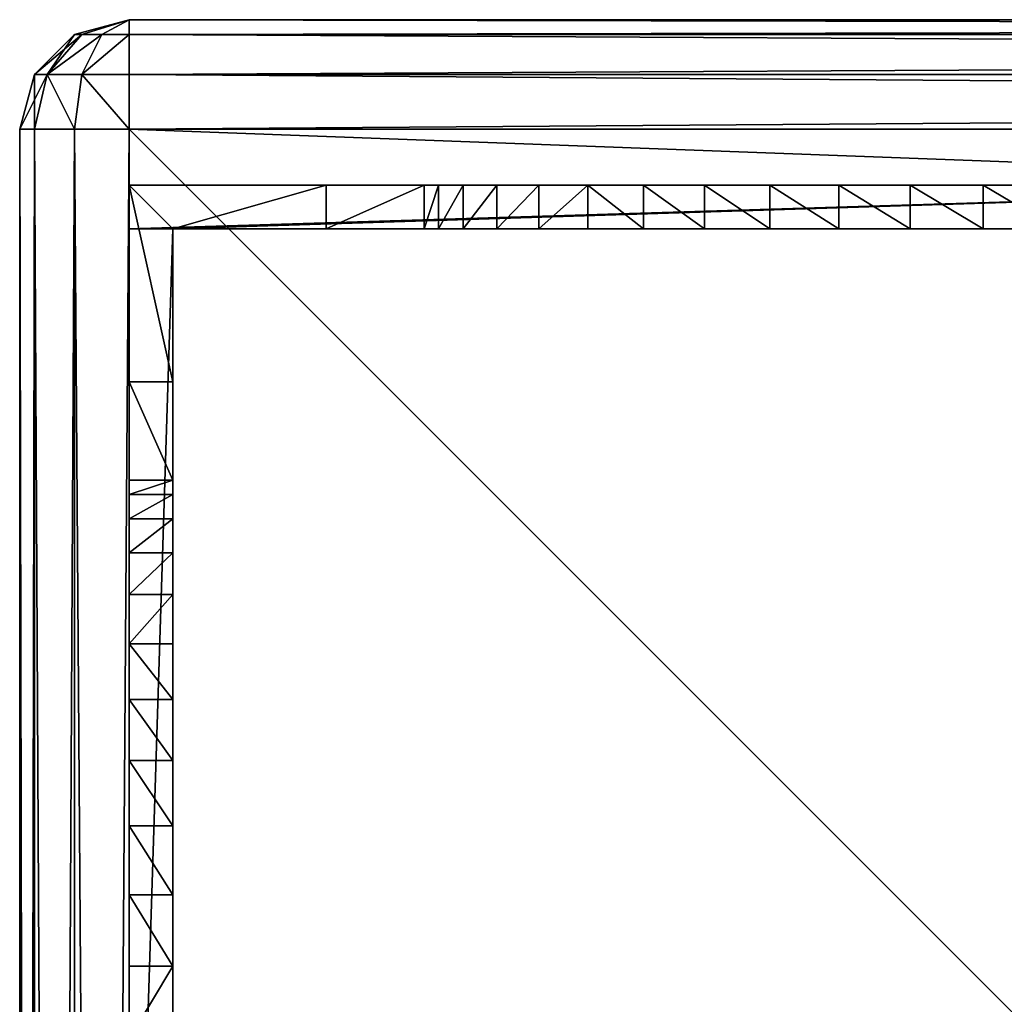
# Model space of a CAD drawing. Extents: x 0 to 9170, y 0 to 3070.
# Drawn here: x 7315 to 7405, y 1549 to 1639 of the extents above; entities that cross this region are included whole.
import ezdxf

# ---------------------------------------------------------------- set-up
doc = ezdxf.new("R2010")
doc.units = 0
doc.header["$LTSCALE"] = 25.4
doc.layers.get('0').update_dxf_attribs({"color": 13, "linetype": 'CONTINUOUS'})

# ---------------------------------------------------------------- blocks, each defined once
blk = doc.blocks.new('COMPONENT_192')
at = {"color": 250}
for p, q in [((0, 130.288, 173), (0, 4, 173)), ((0, 130.288, 173), (0, 4, 173)), ((4, 130.288, 173), (4, 4, 173)), ((4, 130.288, 173), (4, 4, 173)), ((0, 71.405, 151.034), (4, 71.405, 151.034)), ((0, 71.405, 151.034), (4, 71.405, 151.034)), ((0, 64.876, 148.774), (4, 64.876, 148.774)), ((0, 64.876, 148.774), (4, 64.876, 148.774)), ((0, 58.578, 146.078), (4, 58.578, 146.078)), ((0, 58.578, 146.078), (4, 58.578, 146.078)), ((0, 52.599, 142.893), (4, 52.599, 142.893)), ((0, 52.599, 142.893), (4, 52.599, 142.893)), ((0, 47.026, 139.169), (4, 47.026, 139.169)), ((0, 47.026, 139.169), (4, 47.026, 139.169)), ((0, 41.945, 134.853), (4, 41.945, 134.853)), ((0, 41.945, 134.853), (4, 41.945, 134.853)), ((0, 37.443, 129.895), (4, 37.443, 129.895)), ((0, 37.443, 129.895), (4, 37.443, 129.895)), ((0, 33.608, 124.242), (4, 33.608, 124.242)), ((0, 33.608, 124.242), (4, 33.608, 124.242)), ((0, 30.526, 117.844), (4, 30.526, 117.844)), ((0, 30.526, 117.844), (4, 30.526, 117.844)), ((0, 28.285, 110.649), (4, 28.285, 110.649)), ((0, 28.285, 110.649), (4, 28.285, 110.649)), ((0, 18), (0, 26.971, 102.605)), ((0, 26.971, 102.605), (4, 26.971, 102.605)), ((0, 18), (0, 26.971, 102.605)), ((0, 26.971, 102.605), (4, 26.971, 102.605)), ((4, 18), (4, 26.971, 102.605)), ((4, 18), (4, 26.971, 102.605)), ((0, 0), (0, 18)), ((0, 0), (0, 18)), ((0, 18), (4, 18)), ((0, 18), (4, 18)), ((4, 4), (4, 18)), ((4, 4), (4, 18)), ((0, 0, 173), (0, 4, 173)), ((0, 4, 173), (4, 4, 173)), ((0, 0, 173), (0, 4, 173)), ((0, 4, 173), (4, 4, 173)), ((130.288, 4, 173), (4, 4, 173)), ((4, 4), (18, 4)), ((130.288, 4, 173), (4, 4, 173)), ((4, 4, 173), (4, 4)), ((4, 4), (18, 4)), ((4, 4, 173), (4, 4)), ((18, 0), (18, 4)), ((18, 4), (26.971, 4, 102.605)), ((18, 0), (18, 4)), ((18, 4), (26.971, 4, 102.605)), ((26.971, 0, 102.605), (26.971, 4, 102.605)), ((26.971, 0, 102.605), (26.971, 4, 102.605)), ((28.285, 0, 110.649), (28.285, 4, 110.649)), ((28.285, 0, 110.649), (28.285, 4, 110.649)), ((30.526, 0, 117.844), (30.526, 4, 117.844)), ((30.526, 0, 117.844), (30.526, 4, 117.844)), ((33.608, 0, 124.242), (33.608, 4, 124.242)), ((33.608, 0, 124.242), (33.608, 4, 124.242)), ((37.443, 0, 129.895), (37.443, 4, 129.895)), ((37.443, 0, 129.895), (37.443, 4, 129.895)), ((41.945, 0, 134.853), (41.945, 4, 134.853)), ((41.945, 0, 134.853), (41.945, 4, 134.853)), ((47.026, 0, 139.169), (47.026, 4, 139.169)), ((47.026, 0, 139.169), (47.026, 4, 139.169)), ((52.599, 0, 142.893), (52.599, 4, 142.893)), ((52.599, 0, 142.893), (52.599, 4, 142.893)), ((58.578, 0, 146.078), (58.578, 4, 146.078)), ((58.578, 0, 146.078), (58.578, 4, 146.078)), ((64.876, 0, 148.774), (64.876, 4, 148.774)), ((64.876, 0, 148.774), (64.876, 4, 148.774)), ((71.405, 0, 151.034), (71.405, 4, 151.034)), ((71.405, 0, 151.034), (71.405, 4, 151.034)), ((78.078, 0, 152.908), (78.078, 4, 152.908)), ((78.078, 0, 152.908), (78.078, 4, 152.908)), ((0, 0, 173), (0, 0)), ((130.288, 0, 173), (0, 0, 173)), ((0, 0), (18, 0)), ((130.288, 0, 173), (0, 0, 173)), ((0, 0, 173), (0, 0)), ((0, 0), (18, 0)), ((18, 0), (26.971, 0, 102.605)), ((18, 0), (26.971, 0, 102.605))]:
    blk.add_line(p, q, dxfattribs=at)
mesh = blk.add_polyface(dxfattribs=at)
corners = [(0, 4, 173), (0, 0), (0, 0, 173), (0, 18), (0, 26.971, 102.605), (0, 28.285, 110.649), (0, 30.526, 117.844), (0, 33.608, 124.242), (0, 37.443, 129.895), (0, 41.945, 134.853), (0, 47.026, 139.169), (0, 52.599, 142.893), (0, 58.578, 146.078), (0, 64.876, 148.774), (0, 130.288, 173), (0, 71.405, 151.034), (0, 78.078, 152.908), (0, 84.809, 154.448), (0, 91.511, 155.706), (0, 98.096, 156.733), (0, 104.477, 157.58), (0, 110.569, 158.299), (0, 116.282, 158.941), (0, 121.531, 159.558), (0, 126.229, 160.201), (0, 126.788, 160.347), (0, 127.327, 160.555), (0, 127.838, 160.823), (0, 128.315, 161.148), (0, 128.753, 161.526), (0, 129.144, 161.951), (0, 129.484, 162.418), (0, 129.768, 162.92), (0, 129.994, 163.452), (0, 130.157, 164.006), (0, 130.255, 164.575), (0, 130.288, 165.152)]
mesh.append_faces([[corners[k] for k in face] for face in [(0, 1, 2), (35, 14, 36)]], dxfattribs={"vtx0": -1, "color": 250})
mesh.append_faces([[corners[k] for k in face] for face in [(1, 0, 3), (3, 0, 4), (4, 0, 5), (5, 0, 6), (6, 0, 7), (7, 0, 8), (8, 0, 9), (9, 0, 10), (10, 0, 11), (11, 0, 12), (12, 0, 13), (13, 14, 15), (15, 14, 16), (16, 14, 17), (17, 14, 18), (18, 14, 19), (19, 14, 20), (20, 14, 21), (21, 14, 22), (22, 14, 23), (23, 14, 24), (24, 14, 25), (25, 14, 26), (26, 14, 27), (27, 14, 28), (28, 14, 29), (29, 14, 30), (30, 14, 31), (31, 14, 32), (32, 14, 33), (33, 14, 34), (34, 14, 35)]], dxfattribs={"vtx0": -1, "vtx1": -1, "color": 250})
mesh.append_faces([[corners[k] for k in face] for face in [(13, 0, 14)]], dxfattribs={"vtx0": -1, "vtx2": -1, "color": 250})
mesh = blk.add_polyface(dxfattribs=at)
corners = [(4, 4, 173), (0, 130.288, 173), (0, 4, 173), (4, 130.288, 173)]
mesh.append_faces([[corners[k] for k in face] for face in [(0, 1, 2), (1, 0, 3)]], dxfattribs={"vtx0": -1, "color": 250})
mesh = blk.add_polyface(dxfattribs=at)
corners = [(4, 18), (4, 4, 173), (4, 4), (4, 26.971, 102.605), (4, 28.285, 110.649), (4, 30.526, 117.844), (4, 33.608, 124.242), (4, 37.443, 129.895), (4, 41.945, 134.853), (4, 47.026, 139.169), (4, 52.599, 142.893), (4, 58.578, 146.078), (4, 64.876, 148.774), (4, 130.288, 173), (4, 71.405, 151.034), (4, 78.078, 152.908), (4, 84.809, 154.448), (4, 91.511, 155.706), (4, 98.096, 156.733), (4, 104.477, 157.58), (4, 110.569, 158.299), (4, 116.282, 158.941), (4, 121.531, 159.558), (4, 126.229, 160.201), (4, 126.788, 160.347), (4, 127.327, 160.555), (4, 127.838, 160.823), (4, 128.315, 161.148), (4, 128.753, 161.526), (4, 129.144, 161.951), (4, 129.484, 162.418), (4, 129.768, 162.92), (4, 129.994, 163.452), (4, 130.157, 164.006), (4, 130.255, 164.575), (4, 130.288, 165.152)]
mesh.append_faces([[corners[k] for k in face] for face in [(0, 1, 2), (13, 34, 35)]], dxfattribs={"vtx0": -1, "color": 250})
mesh.append_faces([[corners[k] for k in face] for face in [(1, 12, 13)]], dxfattribs={"vtx0": -1, "vtx1": -1, "color": 250})
mesh.append_faces([[corners[k] for k in face] for face in [(1, 0, 3), (1, 3, 4), (1, 4, 5), (1, 5, 6), (1, 6, 7), (1, 7, 8), (1, 8, 9), (1, 9, 10), (1, 10, 11), (1, 11, 12), (13, 12, 14), (13, 14, 15), (13, 15, 16), (13, 16, 17), (13, 17, 18), (13, 18, 19), (13, 19, 20), (13, 20, 21), (13, 21, 22), (13, 22, 23), (13, 23, 24), (13, 24, 25), (13, 25, 26), (13, 26, 27), (13, 27, 28), (13, 28, 29), (13, 29, 30), (13, 30, 31), (13, 31, 32), (13, 32, 33), (13, 33, 34)]], dxfattribs={"vtx0": -1, "vtx2": -1, "color": 250})
mesh = blk.add_polyface(dxfattribs=at)
corners = [(0, 78.078, 152.908), (4, 71.405, 151.034), (0, 71.405, 151.034), (4, 78.078, 152.908)]
mesh.append_faces([[corners[k] for k in face] for face in [(0, 1, 2), (1, 0, 3)]], dxfattribs={"vtx0": -1, "color": 250})
mesh = blk.add_polyface(dxfattribs=at)
corners = [(4, 71.405, 151.034), (0, 64.876, 148.774), (0, 71.405, 151.034), (4, 64.876, 148.774)]
mesh.append_faces([[corners[k] for k in face] for face in [(0, 1, 2), (1, 0, 3)]], dxfattribs={"vtx0": -1, "color": 250})
mesh = blk.add_polyface(dxfattribs=at)
corners = [(4, 64.876, 148.774), (0, 58.578, 146.078), (0, 64.876, 148.774), (4, 58.578, 146.078)]
mesh.append_faces([[corners[k] for k in face] for face in [(0, 1, 2), (1, 0, 3)]], dxfattribs={"vtx0": -1, "color": 250})
mesh = blk.add_polyface(dxfattribs=at)
corners = [(4, 58.578, 146.078), (0, 52.599, 142.893), (0, 58.578, 146.078), (4, 52.599, 142.893)]
mesh.append_faces([[corners[k] for k in face] for face in [(0, 1, 2), (1, 0, 3)]], dxfattribs={"vtx0": -1, "color": 250})
mesh = blk.add_polyface(dxfattribs=at)
corners = [(4, 52.599, 142.893), (0, 47.026, 139.169), (0, 52.599, 142.893), (4, 47.026, 139.169)]
mesh.append_faces([[corners[k] for k in face] for face in [(0, 1, 2), (1, 0, 3)]], dxfattribs={"vtx0": -1, "color": 250})
mesh = blk.add_polyface(dxfattribs=at)
corners = [(4, 47.026, 139.169), (0, 41.945, 134.853), (0, 47.026, 139.169), (4, 41.945, 134.853)]
mesh.append_faces([[corners[k] for k in face] for face in [(0, 1, 2), (1, 0, 3)]], dxfattribs={"vtx0": -1, "color": 250})
mesh = blk.add_polyface(dxfattribs=at)
corners = [(0, 41.945, 134.853), (4, 37.443, 129.895), (0, 37.443, 129.895), (4, 41.945, 134.853)]
mesh.append_faces([[corners[k] for k in face] for face in [(0, 1, 2), (1, 0, 3)]], dxfattribs={"vtx0": -1, "color": 250})
mesh = blk.add_polyface(dxfattribs=at)
corners = [(0, 37.443, 129.895), (4, 33.608, 124.242), (0, 33.608, 124.242), (4, 37.443, 129.895)]
mesh.append_faces([[corners[k] for k in face] for face in [(0, 1, 2), (1, 0, 3)]], dxfattribs={"vtx0": -1, "color": 250})
mesh = blk.add_polyface(dxfattribs=at)
corners = [(0, 33.608, 124.242), (4, 30.526, 117.844), (0, 30.526, 117.844), (4, 33.608, 124.242)]
mesh.append_faces([[corners[k] for k in face] for face in [(0, 1, 2), (1, 0, 3)]], dxfattribs={"vtx0": -1, "color": 250})
mesh = blk.add_polyface(dxfattribs=at)
corners = [(0, 30.526, 117.844), (4, 28.285, 110.649), (0, 28.285, 110.649), (4, 30.526, 117.844)]
mesh.append_faces([[corners[k] for k in face] for face in [(0, 1, 2), (1, 0, 3)]], dxfattribs={"vtx0": -1, "color": 250})
mesh = blk.add_polyface(dxfattribs=at)
corners = [(0, 28.285, 110.649), (4, 26.971, 102.605), (0, 26.971, 102.605), (4, 28.285, 110.649)]
mesh.append_faces([[corners[k] for k in face] for face in [(0, 1, 2), (1, 0, 3)]], dxfattribs={"vtx0": -1, "color": 250})
mesh = blk.add_polyface(dxfattribs=at)
corners = [(0, 18), (4, 26.971, 102.605), (4, 18), (0, 26.971, 102.605)]
mesh.append_faces([[corners[k] for k in face] for face in [(0, 1, 2), (1, 0, 3)]], dxfattribs={"vtx0": -1, "color": 250})
mesh = blk.add_polyface(dxfattribs=at)
corners = [(4, 18), (0, 0), (0, 18), (4, 4), (18, 0), (18, 4)]
mesh.append_faces([[corners[k] for k in face] for face in [(0, 1, 2), (4, 3, 5)]], dxfattribs={"vtx0": -1, "color": 250})
mesh.append_faces([[corners[k] for k in face] for face in [(1, 3, 4)]], dxfattribs={"vtx0": -1, "vtx1": -1, "color": 250})
mesh.append_faces([[corners[k] for k in face] for face in [(1, 0, 3)]], dxfattribs={"vtx0": -1, "vtx2": -1, "color": 250})
mesh = blk.add_polyface(dxfattribs=at)
corners = [(130.288, 0, 173), (0, 4, 173), (0, 0, 173), (4, 4, 173), (130.288, 4, 173)]
mesh.append_faces([[corners[k] for k in face] for face in [(0, 1, 2), (3, 0, 4)]], dxfattribs={"vtx0": -1, "color": 250})
mesh.append_faces([[corners[k] for k in face] for face in [(1, 0, 3)]], dxfattribs={"vtx0": -1, "vtx1": -1, "color": 250})
mesh = blk.add_polyface(dxfattribs=at)
corners = [(18, 4), (4, 4, 173), (4, 4), (26.971, 4, 102.605), (28.285, 4, 110.649), (30.526, 4, 117.844), (33.608, 4, 124.242), (37.443, 4, 129.895), (41.945, 4, 134.853), (47.026, 4, 139.169), (52.599, 4, 142.893), (58.578, 4, 146.078), (64.876, 4, 148.774), (71.405, 4, 151.034), (78.078, 4, 152.908), (84.809, 4, 154.448), (91.511, 4, 155.706), (98.096, 4, 156.733), (104.477, 4, 157.58), (110.569, 4, 158.299), (116.282, 4, 158.941), (121.531, 4, 159.558), (126.229, 4, 160.201), (126.788, 4, 160.347), (127.327, 4, 160.555), (127.838, 4, 160.823), (128.315, 4, 161.148), (128.753, 4, 161.526), (129.144, 4, 161.951), (129.484, 4, 162.418), (129.768, 4, 162.92), (129.994, 4, 163.452), (130.157, 4, 164.006), (130.255, 4, 164.575), (130.288, 4, 165.152), (130.288, 4, 173)]
mesh.append_faces([[corners[k] for k in face] for face in [(0, 1, 2), (1, 34, 35)]], dxfattribs={"vtx0": -1, "color": 250})
mesh.append_faces([[corners[k] for k in face] for face in [(1, 0, 3), (1, 3, 4), (1, 4, 5), (1, 5, 6), (1, 6, 7), (1, 7, 8), (1, 8, 9), (1, 9, 10), (1, 10, 11), (1, 11, 12), (1, 12, 13), (1, 13, 14), (1, 14, 15), (1, 15, 16), (1, 16, 17), (1, 17, 18), (1, 18, 19), (1, 19, 20), (1, 20, 21), (1, 21, 22), (1, 22, 23), (1, 23, 24), (1, 24, 25), (1, 25, 26), (1, 26, 27), (1, 27, 28), (1, 28, 29), (1, 29, 30), (1, 30, 31), (1, 31, 32), (1, 32, 33), (1, 33, 34)]], dxfattribs={"vtx0": -1, "vtx2": -1, "color": 250})
mesh = blk.add_polyface(dxfattribs=at)
corners = [(18, 4), (26.971, 0, 102.605), (18, 0), (26.971, 4, 102.605)]
mesh.append_faces([[corners[k] for k in face] for face in [(0, 1, 2), (1, 0, 3)]], dxfattribs={"vtx0": -1, "color": 250})
mesh = blk.add_polyface(dxfattribs=at)
corners = [(26.971, 4, 102.605), (28.285, 0, 110.649), (26.971, 0, 102.605), (28.285, 4, 110.649)]
mesh.append_faces([[corners[k] for k in face] for face in [(0, 1, 2), (1, 0, 3)]], dxfattribs={"vtx0": -1, "color": 250})
mesh = blk.add_polyface(dxfattribs=at)
corners = [(28.285, 4, 110.649), (30.526, 0, 117.844), (28.285, 0, 110.649), (30.526, 4, 117.844)]
mesh.append_faces([[corners[k] for k in face] for face in [(0, 1, 2), (1, 0, 3)]], dxfattribs={"vtx0": -1, "color": 250})
mesh = blk.add_polyface(dxfattribs=at)
corners = [(30.526, 4, 117.844), (33.608, 0, 124.242), (30.526, 0, 117.844), (33.608, 4, 124.242)]
mesh.append_faces([[corners[k] for k in face] for face in [(0, 1, 2), (1, 0, 3)]], dxfattribs={"vtx0": -1, "color": 250})
mesh = blk.add_polyface(dxfattribs=at)
corners = [(33.608, 4, 124.242), (37.443, 0, 129.895), (33.608, 0, 124.242), (37.443, 4, 129.895)]
mesh.append_faces([[corners[k] for k in face] for face in [(0, 1, 2), (1, 0, 3)]], dxfattribs={"vtx0": -1, "color": 250})
mesh = blk.add_polyface(dxfattribs=at)
corners = [(37.443, 4, 129.895), (41.945, 0, 134.853), (37.443, 0, 129.895), (41.945, 4, 134.853)]
mesh.append_faces([[corners[k] for k in face] for face in [(0, 1, 2), (1, 0, 3)]], dxfattribs={"vtx0": -1, "color": 250})
mesh = blk.add_polyface(dxfattribs=at)
corners = [(47.026, 4, 139.169), (41.945, 0, 134.853), (41.945, 4, 134.853), (47.026, 0, 139.169)]
mesh.append_faces([[corners[k] for k in face] for face in [(0, 1, 2), (1, 0, 3)]], dxfattribs={"vtx0": -1, "color": 250})
mesh = blk.add_polyface(dxfattribs=at)
corners = [(52.599, 4, 142.893), (47.026, 0, 139.169), (47.026, 4, 139.169), (52.599, 0, 142.893)]
mesh.append_faces([[corners[k] for k in face] for face in [(0, 1, 2), (1, 0, 3)]], dxfattribs={"vtx0": -1, "color": 250})
mesh = blk.add_polyface(dxfattribs=at)
corners = [(58.578, 4, 146.078), (52.599, 0, 142.893), (52.599, 4, 142.893), (58.578, 0, 146.078)]
mesh.append_faces([[corners[k] for k in face] for face in [(0, 1, 2), (1, 0, 3)]], dxfattribs={"vtx0": -1, "color": 250})
mesh = blk.add_polyface(dxfattribs=at)
corners = [(64.876, 4, 148.774), (58.578, 0, 146.078), (58.578, 4, 146.078), (64.876, 0, 148.774)]
mesh.append_faces([[corners[k] for k in face] for face in [(0, 1, 2), (1, 0, 3)]], dxfattribs={"vtx0": -1, "color": 250})
mesh = blk.add_polyface(dxfattribs=at)
corners = [(71.405, 4, 151.034), (64.876, 0, 148.774), (64.876, 4, 148.774), (71.405, 0, 151.034)]
mesh.append_faces([[corners[k] for k in face] for face in [(0, 1, 2), (1, 0, 3)]], dxfattribs={"vtx0": -1, "color": 250})
mesh = blk.add_polyface(dxfattribs=at)
corners = [(78.078, 4, 152.908), (71.405, 0, 151.034), (71.405, 4, 151.034), (78.078, 0, 152.908)]
mesh.append_faces([[corners[k] for k in face] for face in [(0, 1, 2), (1, 0, 3)]], dxfattribs={"vtx0": -1, "color": 250})
mesh = blk.add_polyface(dxfattribs=at)
corners = [(84.809, 4, 154.448), (78.078, 0, 152.908), (78.078, 4, 152.908), (84.809, 0, 154.448)]
mesh.append_faces([[corners[k] for k in face] for face in [(0, 1, 2), (1, 0, 3)]], dxfattribs={"vtx0": -1, "color": 250})
mesh = blk.add_polyface(dxfattribs=at)
corners = [(26.971, 0, 102.605), (0, 0), (18, 0), (0, 0, 173), (28.285, 0, 110.649), (30.526, 0, 117.844), (33.608, 0, 124.242), (37.443, 0, 129.895), (41.945, 0, 134.853), (47.026, 0, 139.169), (52.599, 0, 142.893), (58.578, 0, 146.078), (64.876, 0, 148.774), (71.405, 0, 151.034), (78.078, 0, 152.908), (84.809, 0, 154.448), (91.511, 0, 155.706), (98.096, 0, 156.733), (104.477, 0, 157.58), (110.569, 0, 158.299), (116.282, 0, 158.941), (121.531, 0, 159.558), (126.229, 0, 160.201), (126.788, 0, 160.347), (127.327, 0, 160.555), (127.838, 0, 160.823), (128.315, 0, 161.148), (128.753, 0, 161.526), (129.144, 0, 161.951), (129.484, 0, 162.418), (129.768, 0, 162.92), (129.994, 0, 163.452), (130.157, 0, 164.006), (130.255, 0, 164.575), (130.288, 0, 165.152), (130.288, 0, 173)]
mesh.append_faces([[corners[k] for k in face] for face in [(0, 1, 2), (3, 34, 35)]], dxfattribs={"vtx0": -1, "color": 250})
mesh.append_faces([[corners[k] for k in face] for face in [(1, 0, 3)]], dxfattribs={"vtx0": -1, "vtx1": -1, "color": 250})
mesh.append_faces([[corners[k] for k in face] for face in [(3, 0, 4), (3, 4, 5), (3, 5, 6), (3, 6, 7), (3, 7, 8), (3, 8, 9), (3, 9, 10), (3, 10, 11), (3, 11, 12), (3, 12, 13), (3, 13, 14), (3, 14, 15), (3, 15, 16), (3, 16, 17), (3, 17, 18), (3, 18, 19), (3, 19, 20), (3, 20, 21), (3, 21, 22), (3, 22, 23), (3, 23, 24), (3, 24, 25), (3, 25, 26), (3, 26, 27), (3, 27, 28), (3, 28, 29), (3, 29, 30), (3, 30, 31), (3, 31, 32), (3, 32, 33), (3, 33, 34)]], dxfattribs={"vtx0": -1, "vtx2": -1, "color": 250})
blk = doc.blocks.new('COMPONENT_194')
at = {"color": 0, "extrusion": (0, 0, -1), "zscale": -1, "rotation": 180}
blk.add_blockref('COMPONENT_192', (0, 700), dxfattribs=at)
blk = doc.blocks.new('COMPONENT_3')
at = {"color": 0}
for p, q in [((5, 718.66, 10), (10, 720, 10)), ((5, 718.66, 237), (10, 720, 237)), ((5, 718.66, 10), (10, 720, 10)), ((5, 718.66, 237), (10, 720, 237)), ((5.67, 718.66, 7.5), (10, 720, 10)), ((5.67, 718.66, 7.5), (10, 720, 10)), ((5.67, 718.66, 239.5), (10, 720, 237)), ((5.67, 718.66, 239.5), (10, 720, 237)), ((7.5, 718.66, 5.67), (10, 720, 10)), ((7.5, 718.66, 5.67), (10, 720, 10)), ((7.5, 718.66, 241.33), (10, 720, 237)), ((7.5, 718.66, 241.33), (10, 720, 237)), ((10, 720, 10), (710, 720, 10)), ((10, 720, 10), (10, 720, 237)), ((10, 720, 237), (710, 720, 237)), ((10, 720, 10), (10, 720, 237)), ((10, 720, 10), (710, 720, 10)), ((10, 720, 10), (10, 718.66, 5)), ((10, 720, 237), (710, 720, 237)), ((10, 720, 237), (10, 718.66, 242)), ((10, 720, 10), (10, 718.66, 5)), ((10, 720, 237), (10, 718.66, 242)), ((1.34, 715, 10), (5, 718.66, 10)), ((1.34, 715, 237), (5, 718.66, 237)), ((1.34, 715, 10), (5, 718.66, 10)), ((1.34, 715, 237), (5, 718.66, 237)), ((2.5, 715, 241.33), (5.67, 718.66, 239.5)), ((2.5, 715, 5.67), (5.67, 718.66, 7.5)), ((2.5, 715, 241.33), (5.67, 718.66, 239.5)), ((2.5, 715, 5.67), (5.67, 718.66, 7.5)), ((5, 718.66, 237), (5, 718.66, 10)), ((5, 718.66, 237), (5, 718.66, 10)), ((5.67, 718.66, 7.5), (5, 718.66, 10)), ((5.67, 718.66, 239.5), (5, 718.66, 237)), ((5.67, 718.66, 7.5), (5, 718.66, 10)), ((5.67, 718.66, 239.5), (5, 718.66, 237)), ((5.67, 715, 244.5), (7.5, 718.66, 241.33)), ((7.5, 718.66, 241.33), (5.67, 718.66, 239.5)), ((7.5, 718.66, 5.67), (5.67, 718.66, 7.5)), ((5.67, 715, 2.5), (7.5, 718.66, 5.67)), ((7.5, 718.66, 5.67), (5.67, 718.66, 7.5)), ((5.67, 715, 244.5), (7.5, 718.66, 241.33)), ((5.67, 715, 2.5), (7.5, 718.66, 5.67)), ((7.5, 718.66, 241.33), (5.67, 718.66, 239.5)), ((10, 718.66, 5), (7.5, 718.66, 5.67)), ((10, 718.66, 242), (7.5, 718.66, 241.33)), ((10, 718.66, 242), (7.5, 718.66, 241.33)), ((10, 718.66, 5), (7.5, 718.66, 5.67)), ((710, 718.66, 5), (10, 718.66, 5)), ((10, 718.66, 5), (10, 715, 1.34)), ((710, 718.66, 5), (10, 718.66, 5)), ((710, 718.66, 242), (10, 718.66, 242)), ((710, 718.66, 242), (10, 718.66, 242)), ((10, 718.66, 242), (10, 715, 245.66)), ((10, 718.66, 242), (10, 715, 245.66)), ((10, 718.66, 5), (10, 715, 1.34)), ((0, 710, 10), (1.34, 715, 10)), ((0, 710, 237), (1.34, 715, 237)), ((0, 710, 237), (1.34, 715, 237)), ((0, 710, 10), (1.34, 715, 10)), ((1.34, 715, 237), (1.34, 715, 10)), ((1.34, 715, 237), (1.34, 715, 10)), ((1.34, 710, 242), (2.5, 715, 241.33)), ((2.5, 715, 5.67), (1.34, 715, 10)), ((1.34, 710, 242), (2.5, 715, 241.33)), ((2.5, 715, 241.33), (1.34, 715, 237)), ((2.5, 715, 241.33), (1.34, 715, 237)), ((1.34, 710, 5), (2.5, 715, 5.67)), ((1.34, 710, 5), (2.5, 715, 5.67)), ((2.5, 715, 5.67), (1.34, 715, 10)), ((5.67, 715, 244.5), (2.5, 715, 241.33)), ((5.67, 715, 244.5), (2.5, 715, 241.33)), ((5.67, 715, 2.5), (2.5, 715, 5.67)), ((5.67, 715, 2.5), (2.5, 715, 5.67)), ((5, 710, 245.66), (5.67, 715, 244.5)), ((5, 710, 1.34), (5.67, 715, 2.5)), ((5, 710, 1.34), (5.67, 715, 2.5)), ((5, 710, 245.66), (5.67, 715, 244.5)), ((10, 715, 245.66), (5.67, 715, 244.5)), ((10, 715, 1.34), (5.67, 715, 2.5)), ((10, 715, 1.34), (5.67, 715, 2.5)), ((10, 715, 245.66), (5.67, 715, 244.5)), ((710, 715, 245.66), (10, 715, 245.66)), ((10, 715, 245.66), (10, 710, 247)), ((710, 715, 1.34), (10, 715, 1.34)), ((10, 715, 1.34), (10, 710)), ((710, 715, 1.34), (10, 715, 1.34)), ((710, 715, 245.66), (10, 715, 245.66)), ((10, 715, 1.34), (10, 710)), ((10, 715, 245.66), (10, 710, 247)), ((0, 710, 237), (0, 10, 237)), ((0, 710, 237), (0, 710, 10)), ((0, 710, 10), (0, 10, 10)), ((1.34, 710, 242), (0, 710, 237)), ((0, 710, 237), (0, 10, 237)), ((0, 710, 10), (0, 10, 10)), ((1.34, 710, 5), (0, 710, 10)), ((0, 710, 237), (0, 710, 10)), ((1.34, 710, 242), (0, 710, 237)), ((1.34, 710, 5), (0, 710, 10)), ((5, 710, 245.66), (1.34, 710, 242)), ((1.34, 710, 242), (1.34, 10, 242)), ((1.34, 710, 242), (1.34, 10, 242)), ((1.34, 710, 5), (1.34, 10, 5)), ((5, 710, 1.34), (1.34, 710, 5)), ((1.34, 710, 5), (1.34, 10, 5)), ((5, 710, 245.66), (1.34, 710, 242)), ((5, 710, 1.34), (1.34, 710, 5)), ((5, 710, 245.66), (5, 10, 245.66)), ((5, 710, 1.34), (5, 10, 1.34)), ((10, 710), (5, 710, 1.34)), ((5, 710, 1.34), (5, 10, 1.34)), ((10, 710, 247), (5, 710, 245.66)), ((5, 710, 245.66), (5, 10, 245.66)), ((10, 710), (5, 710, 1.34)), ((10, 710, 247), (5, 710, 245.66)), ((10, 10), (10, 710)), ((710, 710), (10, 710)), ((10, 10, 247), (10, 710, 247)), ((710, 710, 247), (10, 710, 247)), ((710, 710, 247), (10, 710, 247)), ((710, 710), (10, 710)), ((10, 10), (10, 710)), ((10, 10, 247), (10, 710, 247))]:
    blk.add_line(p, q, dxfattribs=at)
mesh = blk.add_polyface(dxfattribs=at)
corners = [(5, 718.66, 237), (10, 720, 10), (5, 718.66, 10), (10, 720, 237)]
mesh.append_faces([[corners[k] for k in face] for face in [(0, 1, 2), (1, 0, 3)]], dxfattribs={"vtx0": -1, "color": 0})
mesh = blk.add_polyface(dxfattribs=at)
corners = [(10, 720, 10), (5.67, 718.66, 7.5), (5, 718.66, 10)]
mesh.append_faces([[corners[k] for k in face] for face in [(0, 1, 2)]], dxfattribs={"color": 0})
mesh = blk.add_polyface(dxfattribs=at)
corners = [(5.67, 718.66, 239.5), (10, 720, 237), (5, 718.66, 237)]
mesh.append_faces([[corners[k] for k in face] for face in [(0, 1, 2)]], dxfattribs={"color": 0})
mesh = blk.add_polyface(dxfattribs=at)
corners = [(10, 720, 10), (7.5, 718.66, 5.67), (5.67, 718.66, 7.5)]
mesh.append_faces([[corners[k] for k in face] for face in [(0, 1, 2)]], dxfattribs={"color": 0})
mesh = blk.add_polyface(dxfattribs=at)
corners = [(7.5, 718.66, 241.33), (10, 720, 237), (5.67, 718.66, 239.5)]
mesh.append_faces([[corners[k] for k in face] for face in [(0, 1, 2)]], dxfattribs={"color": 0})
mesh = blk.add_polyface(dxfattribs=at)
corners = [(10, 720, 10), (10, 718.66, 5), (7.5, 718.66, 5.67)]
mesh.append_faces([[corners[k] for k in face] for face in [(0, 1, 2)]], dxfattribs={"color": 0})
mesh = blk.add_polyface(dxfattribs=at)
corners = [(10, 718.66, 242), (10, 720, 237), (7.5, 718.66, 241.33)]
mesh.append_faces([[corners[k] for k in face] for face in [(0, 1, 2)]], dxfattribs={"color": 0})
mesh = blk.add_polyface(dxfattribs=at)
corners = [(10, 720, 237), (710, 720, 10), (10, 720, 10), (710, 720, 237)]
mesh.append_faces([[corners[k] for k in face] for face in [(0, 1, 2), (1, 0, 3)]], dxfattribs={"vtx0": -1, "color": 0})
mesh = blk.add_polyface(dxfattribs=at)
corners = [(10, 720, 10), (710, 718.66, 5), (10, 718.66, 5), (710, 720, 10)]
mesh.append_faces([[corners[k] for k in face] for face in [(0, 1, 2), (1, 0, 3)]], dxfattribs={"vtx0": -1, "color": 0})
mesh = blk.add_polyface(dxfattribs=at)
corners = [(10, 718.66, 242), (710, 720, 237), (10, 720, 237), (710, 718.66, 242)]
mesh.append_faces([[corners[k] for k in face] for face in [(0, 1, 2), (1, 0, 3)]], dxfattribs={"vtx0": -1, "color": 0})
mesh = blk.add_polyface(dxfattribs=at)
corners = [(5, 718.66, 237), (1.34, 715, 10), (1.34, 715, 237), (5, 718.66, 10)]
mesh.append_faces([[corners[k] for k in face] for face in [(0, 1, 2), (1, 0, 3)]], dxfattribs={"vtx0": -1, "color": 0})
mesh = blk.add_polyface(dxfattribs=at)
corners = [(1.34, 715, 10), (5.67, 718.66, 7.5), (2.5, 715, 5.67), (5, 718.66, 10)]
mesh.append_faces([[corners[k] for k in face] for face in [(0, 1, 2), (1, 0, 3)]], dxfattribs={"vtx0": -1, "color": 0})
mesh = blk.add_polyface(dxfattribs=at)
corners = [(2.5, 715, 241.33), (5, 718.66, 237), (1.34, 715, 237), (5.67, 718.66, 239.5)]
mesh.append_faces([[corners[k] for k in face] for face in [(0, 1, 2), (1, 0, 3)]], dxfattribs={"vtx0": -1, "color": 0})
mesh = blk.add_polyface(dxfattribs=at)
corners = [(2.5, 715, 241.33), (7.5, 718.66, 241.33), (5.67, 718.66, 239.5), (5.67, 715, 244.5)]
mesh.append_faces([[corners[k] for k in face] for face in [(0, 1, 2), (1, 0, 3)]], dxfattribs={"vtx0": -1, "color": 0})
mesh = blk.add_polyface(dxfattribs=at)
corners = [(2.5, 715, 5.67), (7.5, 718.66, 5.67), (5.67, 715, 2.5), (5.67, 718.66, 7.5)]
mesh.append_faces([[corners[k] for k in face] for face in [(0, 1, 2), (1, 0, 3)]], dxfattribs={"vtx0": -1, "color": 0})
mesh = blk.add_polyface(dxfattribs=at)
corners = [(5.67, 715, 244.5), (10, 718.66, 242), (7.5, 718.66, 241.33), (10, 715, 245.66)]
mesh.append_faces([[corners[k] for k in face] for face in [(0, 1, 2), (1, 0, 3)]], dxfattribs={"vtx0": -1, "color": 0})
mesh = blk.add_polyface(dxfattribs=at)
corners = [(5.67, 715, 2.5), (10, 718.66, 5), (10, 715, 1.34), (7.5, 718.66, 5.67)]
mesh.append_faces([[corners[k] for k in face] for face in [(0, 1, 2), (1, 0, 3)]], dxfattribs={"vtx0": -1, "color": 0})
mesh = blk.add_polyface(dxfattribs=at)
corners = [(10, 718.66, 5), (710, 715, 1.34), (10, 715, 1.34), (710, 718.66, 5)]
mesh.append_faces([[corners[k] for k in face] for face in [(0, 1, 2), (1, 0, 3)]], dxfattribs={"vtx0": -1, "color": 0})
mesh = blk.add_polyface(dxfattribs=at)
corners = [(10, 715, 245.66), (710, 718.66, 242), (10, 718.66, 242), (710, 715, 245.66)]
mesh.append_faces([[corners[k] for k in face] for face in [(0, 1, 2), (1, 0, 3)]], dxfattribs={"vtx0": -1, "color": 0})
mesh = blk.add_polyface(dxfattribs=at)
corners = [(1.34, 715, 237), (0, 710, 10), (0, 710, 237), (1.34, 715, 10)]
mesh.append_faces([[corners[k] for k in face] for face in [(0, 1, 2), (1, 0, 3)]], dxfattribs={"vtx0": -1, "color": 0})
mesh = blk.add_polyface(dxfattribs=at)
corners = [(2.5, 715, 241.33), (0, 710, 237), (1.34, 710, 242), (1.34, 715, 237)]
mesh.append_faces([[corners[k] for k in face] for face in [(0, 1, 2), (1, 0, 3)]], dxfattribs={"vtx0": -1, "color": 0})
mesh = blk.add_polyface(dxfattribs=at)
corners = [(1.34, 715, 10), (1.34, 710, 5), (0, 710, 10), (2.5, 715, 5.67)]
mesh.append_faces([[corners[k] for k in face] for face in [(0, 1, 2), (1, 0, 3)]], dxfattribs={"vtx0": -1, "color": 0})
mesh = blk.add_polyface(dxfattribs=at)
corners = [(5, 710, 245.66), (2.5, 715, 241.33), (1.34, 710, 242), (5.67, 715, 244.5)]
mesh.append_faces([[corners[k] for k in face] for face in [(0, 1, 2), (1, 0, 3)]], dxfattribs={"vtx0": -1, "color": 0})
mesh = blk.add_polyface(dxfattribs=at)
corners = [(2.5, 715, 5.67), (5, 710, 1.34), (1.34, 710, 5), (5.67, 715, 2.5)]
mesh.append_faces([[corners[k] for k in face] for face in [(0, 1, 2), (1, 0, 3)]], dxfattribs={"vtx0": -1, "color": 0})
mesh = blk.add_polyface(dxfattribs=at)
corners = [(5.67, 715, 2.5), (10, 710), (5, 710, 1.34), (10, 715, 1.34)]
mesh.append_faces([[corners[k] for k in face] for face in [(0, 1, 2), (1, 0, 3)]], dxfattribs={"vtx0": -1, "color": 0})
mesh = blk.add_polyface(dxfattribs=at)
corners = [(10, 710, 247), (5.67, 715, 244.5), (5, 710, 245.66), (10, 715, 245.66)]
mesh.append_faces([[corners[k] for k in face] for face in [(0, 1, 2), (1, 0, 3)]], dxfattribs={"vtx0": -1, "color": 0})
mesh = blk.add_polyface(dxfattribs=at)
corners = [(710, 710, 247), (10, 715, 245.66), (10, 710, 247), (710, 715, 245.66)]
mesh.append_faces([[corners[k] for k in face] for face in [(0, 1, 2), (1, 0, 3)]], dxfattribs={"vtx0": -1, "color": 0})
mesh = blk.add_polyface(dxfattribs=at)
corners = [(710, 715, 1.34), (10, 710), (10, 715, 1.34), (710, 710)]
mesh.append_faces([[corners[k] for k in face] for face in [(0, 1, 2), (1, 0, 3)]], dxfattribs={"vtx0": -1, "color": 0})
mesh = blk.add_polyface(dxfattribs=at)
corners = [(0, 710, 237), (0, 10, 10), (0, 10, 237), (0, 710, 10)]
mesh.append_faces([[corners[k] for k in face] for face in [(0, 1, 2), (1, 0, 3)]], dxfattribs={"vtx0": -1, "color": 0})
mesh = blk.add_polyface(dxfattribs=at)
corners = [(1.34, 710, 242), (0, 10, 237), (1.34, 10, 242), (0, 710, 237)]
mesh.append_faces([[corners[k] for k in face] for face in [(0, 1, 2), (1, 0, 3)]], dxfattribs={"vtx0": -1, "color": 0})
mesh = blk.add_polyface(dxfattribs=at)
corners = [(0, 710, 10), (1.34, 10, 5), (0, 10, 10), (1.34, 710, 5)]
mesh.append_faces([[corners[k] for k in face] for face in [(0, 1, 2), (1, 0, 3)]], dxfattribs={"vtx0": -1, "color": 0})
mesh = blk.add_polyface(dxfattribs=at)
corners = [(5, 10, 245.66), (1.34, 710, 242), (1.34, 10, 242), (5, 710, 245.66)]
mesh.append_faces([[corners[k] for k in face] for face in [(0, 1, 2), (1, 0, 3)]], dxfattribs={"vtx0": -1, "color": 0})
mesh = blk.add_polyface(dxfattribs=at)
corners = [(5, 710, 1.34), (1.34, 10, 5), (1.34, 710, 5), (5, 10, 1.34)]
mesh.append_faces([[corners[k] for k in face] for face in [(0, 1, 2), (1, 0, 3)]], dxfattribs={"vtx0": -1, "color": 0})
mesh = blk.add_polyface(dxfattribs=at)
corners = [(10, 710), (5, 10, 1.34), (5, 710, 1.34), (10, 10)]
mesh.append_faces([[corners[k] for k in face] for face in [(0, 1, 2), (1, 0, 3)]], dxfattribs={"vtx0": -1, "color": 0})
mesh = blk.add_polyface(dxfattribs=at)
corners = [(10, 10, 247), (5, 710, 245.66), (5, 10, 245.66), (10, 710, 247)]
mesh.append_faces([[corners[k] for k in face] for face in [(0, 1, 2), (1, 0, 3)]], dxfattribs={"vtx0": -1, "color": 0})
mesh = blk.add_polyface(dxfattribs=at)
corners = [(710, 710), (10, 10), (10, 710), (710, 10)]
mesh.append_faces([[corners[k] for k in face] for face in [(0, 1, 2), (1, 0, 3)]], dxfattribs={"vtx0": -1, "color": 0})
mesh = blk.add_polyface(dxfattribs=at)
corners = [(710, 10, 247), (10, 710, 247), (10, 10, 247), (710, 683.968, 247), (710, 710, 247)]
mesh.append_faces([[corners[k] for k in face] for face in [(0, 1, 2)]], dxfattribs={"vtx0": -1, "color": 0})
mesh.append_faces([[corners[k] for k in face] for face in [(1, 0, 3)]], dxfattribs={"vtx0": -1, "vtx2": -1, "color": 0})
mesh.append_faces([[corners[k] for k in face] for face in [(4, 1, 3)]], dxfattribs={"vtx1": -1, "color": 0})
blk = doc.blocks.new('COMPONENT_1')
at = {"color": 0}
for name, p in [('COMPONENT_3', (0, 0)), ('COMPONENT_194', (10, 4.887, -173))]:
    blk.add_blockref(name, p, dxfattribs=at)
blk = doc.blocks.new('COMPONENT_7')
at = {"color": 0}
blk.add_blockref('COMPONENT_1', (7314.515, 919.405, 173), dxfattribs=at)

msp = doc.modelspace()

# ---------------------------------------------------------------- block references
at = {"color": 0}
msp.add_blockref('COMPONENT_7', (0, 0), dxfattribs=at)

doc.saveas('drawing.dxf')
